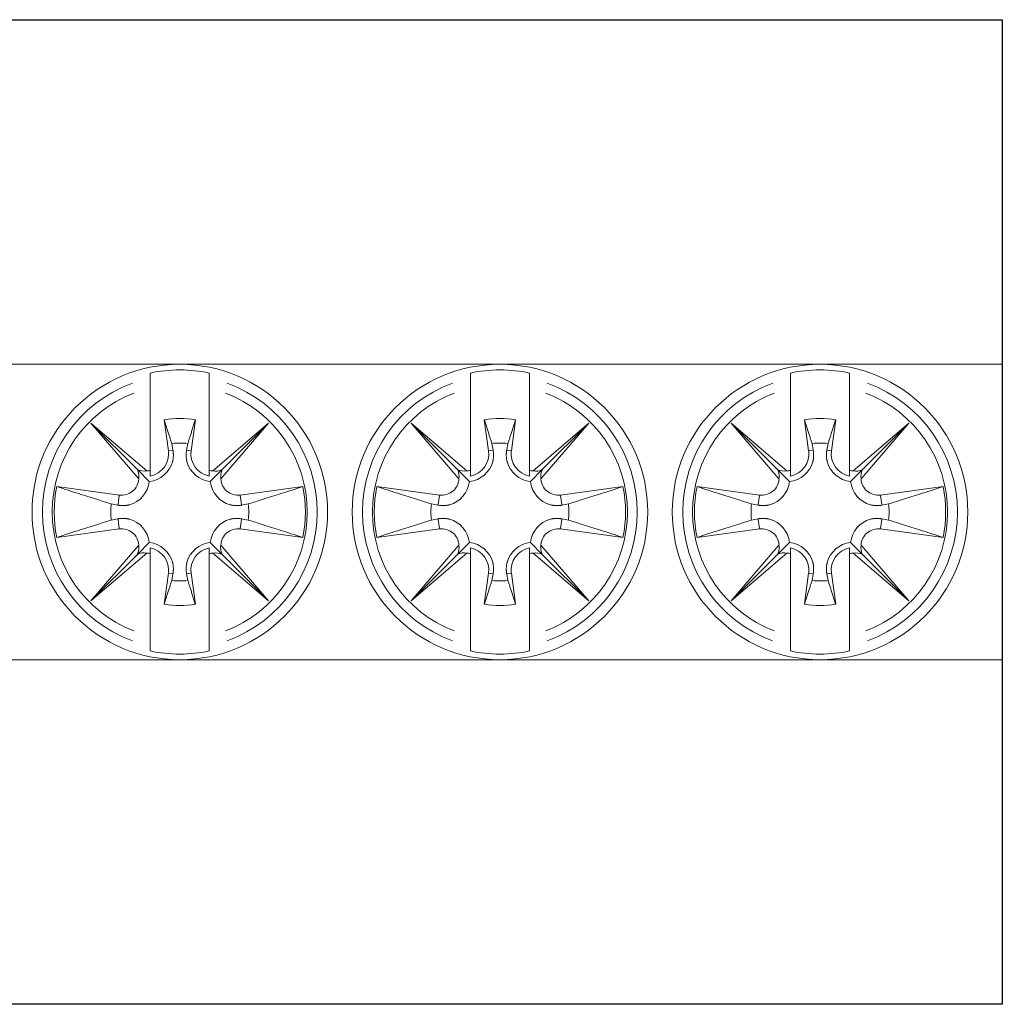
# Model space of a CAD drawing. Extents: x 0 to 100, y 0 to 20.
# Drawn here: x 80 to 100, y 0 to 20 of the extents above; entities that cross this region are included whole.
import ezdxf

# ---------------------------------------------------------------- set-up
doc = ezdxf.new("R2010")
doc.units = 0
doc.layers.add('schrack-details', color=4, linetype='Continuous', lineweight=5)
doc.layers.add('schrack-outline', color=1, linetype='Continuous', lineweight=25)
doc.layers.add('schrack-symbol', color=7, linetype='Continuous')
doc.layers.add('schrack-terminal', color=7, linetype='Continuous')
doc.styles.add('styl', font='arial.ttf')

# ---------------------------------------------------------------- blocks, each defined once
blk = doc.blocks.new('c_ik021038i-_v')
at = {"layer": 'schrack-details'}
for p, q in [((0, 13), (100, 13)), ((82.7, 12.723), (82.7, 12.823)), ((83.9, 12.823), (83.9, 12.723)), ((89.2, 12.723), (89.2, 12.823)), ((90.4, 12.823), (90.4, 12.723)), ((95.7, 12.723), (95.7, 12.823)), ((96.9, 12.823), (96.9, 12.723)), ((82.7, 12.519), (82.7, 12.723)), ((83.9, 12.723), (83.9, 12.519)), ((89.2, 12.519), (89.2, 12.723)), ((90.4, 12.723), (90.4, 12.519)), ((95.7, 12.519), (95.7, 12.723)), ((96.9, 12.723), (96.9, 12.519)), ((82.7, 10.845), (82.7, 12.519)), ((83.9, 12.519), (83.9, 10.845)), ((89.2, 10.845), (89.2, 12.519)), ((90.4, 12.519), (90.4, 10.845)), ((95.7, 10.845), (95.7, 12.519)), ((96.9, 12.519), (96.9, 10.845)), ((82.466, 10.672), (81.497, 11.803)), ((81.497, 11.803), (82.628, 10.834)), ((81.497, 11.803), (82.439, 10.861)), ((82.983, 11.875), (83.068, 11.243)), ((83.532, 11.243), (83.617, 11.875)), ((83.972, 10.834), (85.103, 11.803)), ((85.103, 11.803), (84.134, 10.672)), ((85.103, 11.803), (84.161, 10.861)), ((88.966, 10.672), (87.997, 11.803)), ((87.997, 11.803), (89.128, 10.834)), ((87.997, 11.803), (88.939, 10.861)), ((89.483, 11.875), (89.568, 11.243)), ((90.032, 11.243), (90.117, 11.875)), ((90.472, 10.834), (91.603, 11.803)), ((91.603, 11.803), (90.634, 10.672)), ((91.603, 11.803), (90.661, 10.861)), ((95.466, 10.672), (94.497, 11.803)), ((94.497, 11.803), (95.628, 10.834)), ((94.497, 11.803), (95.439, 10.861)), ((95.983, 11.875), (96.068, 11.243)), ((96.532, 11.243), (96.617, 11.875)), ((96.972, 10.834), (98.103, 11.803)), ((98.103, 11.803), (97.134, 10.672)), ((98.103, 11.803), (97.161, 10.861)), ((83.073, 11.243), (83.157, 11.255)), ((83.137, 11.391), (83.162, 11.255)), ((83.439, 11.255), (83.463, 11.391)), ((83.527, 11.243), (83.443, 11.255)), ((89.573, 11.243), (89.657, 11.255)), ((89.637, 11.391), (89.662, 11.255)), ((89.939, 11.255), (89.963, 11.391)), ((90.027, 11.243), (89.943, 11.255)), ((96.073, 11.243), (96.157, 11.255)), ((96.137, 11.391), (96.162, 11.255)), ((96.439, 11.255), (96.463, 11.391)), ((96.527, 11.243), (96.443, 11.255)), ((82.439, 10.861), (82.681, 10.619)), ((82.7, 10.729), (82.7, 10.845)), ((83.9, 10.845), (83.9, 10.729)), ((84.161, 10.861), (83.919, 10.619)), ((88.939, 10.861), (89.181, 10.619)), ((89.2, 10.729), (89.2, 10.845)), ((90.4, 10.845), (90.4, 10.729)), ((90.661, 10.861), (90.419, 10.619)), ((95.439, 10.861), (95.681, 10.619)), ((95.7, 10.729), (95.7, 10.845)), ((96.9, 10.845), (96.9, 10.729)), ((97.161, 10.861), (96.919, 10.619)), ((80.803, 10.515), (82.073, 10.345)), ((84.528, 10.345), (85.797, 10.515)), ((87.303, 10.515), (88.573, 10.345)), ((91.028, 10.345), (92.297, 10.515)), ((93.803, 10.515), (95.073, 10.345)), ((97.528, 10.345), (98.797, 10.515)), ((82.071, 10.334), (82.046, 10.149)), ((84.529, 10.334), (84.554, 10.149)), ((88.571, 10.334), (88.546, 10.149)), ((91.029, 10.334), (91.054, 10.149)), ((95.071, 10.334), (95.046, 10.149)), ((97.529, 10.334), (97.554, 10.149)), ((82.045, 10.139), (81.909, 10.163)), ((84.691, 10.163), (84.555, 10.138)), ((88.545, 10.139), (88.409, 10.163)), ((91.191, 10.163), (91.055, 10.138)), ((95.045, 10.139), (94.909, 10.163)), ((97.691, 10.163), (97.555, 10.138)), ((81.909, 9.837), (82.045, 9.862)), ((82.071, 9.666), (82.046, 9.851)), ((84.529, 9.666), (84.554, 9.851)), ((84.555, 9.861), (84.691, 9.837)), ((88.409, 9.837), (88.545, 9.862)), ((88.571, 9.666), (88.546, 9.851)), ((91.029, 9.666), (91.054, 9.851)), ((91.055, 9.861), (91.191, 9.837)), ((94.909, 9.837), (95.045, 9.862)), ((95.071, 9.666), (95.046, 9.851)), ((97.529, 9.666), (97.554, 9.851)), ((97.555, 9.861), (97.691, 9.837)), ((82.072, 9.655), (80.803, 9.485)), ((85.797, 9.485), (84.527, 9.655)), ((88.572, 9.655), (87.303, 9.485)), ((92.297, 9.485), (91.027, 9.655)), ((95.072, 9.655), (93.803, 9.485)), ((98.797, 9.485), (97.527, 9.655)), ((81.497, 8.197), (82.466, 9.328)), ((82.439, 9.139), (82.681, 9.381)), ((82.7, 9.155), (82.7, 9.271)), ((83.9, 9.271), (83.9, 9.155)), ((84.161, 9.139), (83.919, 9.381)), ((84.134, 9.328), (85.103, 8.197)), ((87.997, 8.197), (88.966, 9.328)), ((88.939, 9.139), (89.181, 9.381)), ((89.2, 9.155), (89.2, 9.271)), ((90.4, 9.271), (90.4, 9.155)), ((90.661, 9.139), (90.419, 9.381)), ((90.634, 9.328), (91.603, 8.197)), ((94.497, 8.197), (95.466, 9.328)), ((95.439, 9.139), (95.681, 9.381)), ((95.7, 9.155), (95.7, 9.271)), ((96.9, 9.271), (96.9, 9.155)), ((97.161, 9.139), (96.919, 9.381)), ((97.134, 9.328), (98.103, 8.197)), ((82.628, 9.166), (81.497, 8.197)), ((81.497, 8.197), (82.439, 9.139)), ((82.7, 7.481), (82.7, 9.155)), ((83.9, 9.155), (83.9, 7.481)), ((85.103, 8.197), (83.972, 9.166)), ((85.103, 8.197), (84.161, 9.139)), ((89.128, 9.166), (87.997, 8.197)), ((87.997, 8.197), (88.939, 9.139)), ((89.2, 7.481), (89.2, 9.155)), ((90.4, 9.155), (90.4, 7.481)), ((91.603, 8.197), (90.472, 9.166)), ((91.603, 8.197), (90.661, 9.139)), ((95.628, 9.166), (94.497, 8.197)), ((94.497, 8.197), (95.439, 9.139)), ((95.7, 7.481), (95.7, 9.155)), ((96.9, 9.155), (96.9, 7.481)), ((98.103, 8.197), (96.972, 9.166)), ((98.103, 8.197), (97.161, 9.139)), ((83.068, 8.757), (82.983, 8.125)), ((83.073, 8.757), (83.157, 8.745)), ((83.161, 8.745), (83.137, 8.609)), ((83.463, 8.609), (83.438, 8.745)), ((83.527, 8.757), (83.443, 8.745)), ((83.617, 8.125), (83.532, 8.757)), ((89.568, 8.757), (89.483, 8.125)), ((89.573, 8.757), (89.657, 8.745)), ((89.661, 8.745), (89.637, 8.609)), ((89.963, 8.609), (89.938, 8.745)), ((90.027, 8.757), (89.943, 8.745)), ((90.117, 8.125), (90.032, 8.757)), ((96.068, 8.757), (95.983, 8.125)), ((96.073, 8.757), (96.157, 8.745)), ((96.161, 8.745), (96.137, 8.609)), ((96.463, 8.609), (96.438, 8.745)), ((96.527, 8.757), (96.443, 8.745)), ((96.617, 8.125), (96.532, 8.757)), ((82.7, 7.277), (82.7, 7.481)), ((83.9, 7.481), (83.9, 7.277)), ((89.2, 7.277), (89.2, 7.481)), ((90.4, 7.481), (90.4, 7.277)), ((95.7, 7.277), (95.7, 7.481)), ((96.9, 7.481), (96.9, 7.277)), ((82.7, 7.177), (82.7, 7.277)), ((83.9, 7.277), (83.9, 7.177)), ((89.2, 7.177), (89.2, 7.277)), ((90.4, 7.277), (90.4, 7.177)), ((95.7, 7.177), (95.7, 7.277)), ((96.9, 7.277), (96.9, 7.177)), ((0, 7), (100, 7))]:
    blk.add_line(p, q, dxfattribs=at)
at = {"layer": 'schrack-details', "flags": 128}
for points in [[(82.983, 11.875), (82.991, 11.852), (82.998, 11.83), (83.005, 11.807), (83.012, 11.785), (83.019, 11.763), (83.026, 11.741), (83.033, 11.72), (83.039, 11.699), (83.046, 11.678), (83.053, 11.657), (83.059, 11.637), (83.065, 11.617), (83.072, 11.597), (83.078, 11.577), (83.084, 11.557), (83.09, 11.538), (83.096, 11.519), (83.102, 11.5), (83.108, 11.481), (83.114, 11.463), (83.12, 11.445), (83.126, 11.427), (83.131, 11.409), (83.137, 11.391)], [(83.463, 11.391), (83.469, 11.409), (83.475, 11.427), (83.48, 11.445), (83.486, 11.463), (83.492, 11.481), (83.498, 11.5), (83.504, 11.519), (83.51, 11.538), (83.516, 11.557), (83.522, 11.577), (83.528, 11.597), (83.535, 11.617), (83.541, 11.637), (83.548, 11.657), (83.554, 11.678), (83.561, 11.699), (83.568, 11.72), (83.574, 11.741), (83.581, 11.763), (83.588, 11.785), (83.595, 11.807), (83.602, 11.83), (83.61, 11.852), (83.617, 11.875)], [(89.483, 11.875), (89.491, 11.852), (89.498, 11.83), (89.505, 11.807), (89.512, 11.785), (89.519, 11.763), (89.526, 11.741), (89.533, 11.72), (89.539, 11.699), (89.546, 11.678), (89.553, 11.657), (89.559, 11.637), (89.565, 11.617), (89.572, 11.597), (89.578, 11.577), (89.584, 11.557), (89.59, 11.538), (89.596, 11.519), (89.602, 11.5), (89.608, 11.481), (89.614, 11.463), (89.62, 11.445), (89.626, 11.427), (89.631, 11.409), (89.637, 11.391)], [(89.963, 11.391), (89.969, 11.409), (89.975, 11.427), (89.98, 11.445), (89.986, 11.463), (89.992, 11.481), (89.998, 11.5), (90.004, 11.519), (90.01, 11.538), (90.016, 11.557), (90.022, 11.577), (90.028, 11.597), (90.035, 11.617), (90.041, 11.637), (90.048, 11.657), (90.054, 11.678), (90.061, 11.699), (90.068, 11.72), (90.074, 11.741), (90.081, 11.763), (90.088, 11.785), (90.095, 11.807), (90.102, 11.83), (90.11, 11.852), (90.117, 11.875)], [(95.983, 11.875), (95.991, 11.852), (95.998, 11.83), (96.005, 11.807), (96.012, 11.785), (96.019, 11.763), (96.026, 11.741), (96.033, 11.72), (96.039, 11.699), (96.046, 11.678), (96.053, 11.657), (96.059, 11.637), (96.065, 11.617), (96.072, 11.597), (96.078, 11.577), (96.084, 11.557), (96.09, 11.538), (96.096, 11.519), (96.102, 11.5), (96.108, 11.481), (96.114, 11.463), (96.12, 11.445), (96.126, 11.427), (96.131, 11.409), (96.137, 11.391)], [(96.463, 11.391), (96.469, 11.409), (96.475, 11.427), (96.48, 11.445), (96.486, 11.463), (96.492, 11.481), (96.498, 11.5), (96.504, 11.519), (96.51, 11.538), (96.516, 11.557), (96.522, 11.577), (96.528, 11.597), (96.535, 11.617), (96.541, 11.637), (96.548, 11.657), (96.554, 11.678), (96.561, 11.699), (96.568, 11.72), (96.574, 11.741), (96.581, 11.763), (96.588, 11.785), (96.595, 11.807), (96.602, 11.83), (96.61, 11.852), (96.617, 11.875)], [(83.162, 11.255), (83.163, 11.246), (83.165, 11.237), (83.166, 11.228), (83.167, 11.218), (83.168, 11.209), (83.169, 11.2), (83.169, 11.191), (83.17, 11.181), (83.17, 11.172), (83.17, 11.162), (83.17, 11.152), (83.17, 11.143), (83.17, 11.133), (83.169, 11.123), (83.169, 11.113), (83.168, 11.103), (83.167, 11.093), (83.166, 11.083), (83.164, 11.073), (83.163, 11.064), (83.161, 11.054), (83.159, 11.044), (83.157, 11.034), (83.155, 11.024)], [(83.445, 11.024), (83.443, 11.034), (83.441, 11.044), (83.439, 11.054), (83.437, 11.064), (83.436, 11.073), (83.434, 11.083), (83.433, 11.093), (83.432, 11.103), (83.431, 11.113), (83.431, 11.123), (83.43, 11.133), (83.43, 11.143), (83.43, 11.152), (83.43, 11.162), (83.43, 11.172), (83.43, 11.181), (83.431, 11.191), (83.431, 11.2), (83.432, 11.209), (83.433, 11.218), (83.434, 11.228), (83.436, 11.237), (83.437, 11.246), (83.439, 11.255)], [(89.662, 11.255), (89.663, 11.246), (89.665, 11.237), (89.666, 11.228), (89.667, 11.218), (89.668, 11.209), (89.669, 11.2), (89.669, 11.191), (89.67, 11.181), (89.67, 11.172), (89.67, 11.162), (89.67, 11.152), (89.67, 11.143), (89.67, 11.133), (89.669, 11.123), (89.669, 11.113), (89.668, 11.103), (89.667, 11.093), (89.666, 11.083), (89.664, 11.073), (89.663, 11.064), (89.661, 11.054), (89.659, 11.044), (89.657, 11.034), (89.655, 11.024)], [(89.945, 11.024), (89.943, 11.034), (89.941, 11.044), (89.939, 11.054), (89.937, 11.064), (89.936, 11.073), (89.934, 11.083), (89.933, 11.093), (89.932, 11.103), (89.931, 11.113), (89.931, 11.123), (89.93, 11.133), (89.93, 11.143), (89.93, 11.152), (89.93, 11.162), (89.93, 11.172), (89.93, 11.181), (89.931, 11.191), (89.931, 11.2), (89.932, 11.209), (89.933, 11.218), (89.934, 11.228), (89.936, 11.237), (89.937, 11.246), (89.939, 11.255)], [(96.162, 11.255), (96.163, 11.246), (96.165, 11.237), (96.166, 11.228), (96.167, 11.218), (96.168, 11.209), (96.169, 11.2), (96.169, 11.191), (96.17, 11.181), (96.17, 11.172), (96.17, 11.162), (96.17, 11.152), (96.17, 11.143), (96.17, 11.133), (96.169, 11.123), (96.169, 11.113), (96.168, 11.103), (96.167, 11.093), (96.166, 11.083), (96.164, 11.073), (96.163, 11.064), (96.161, 11.054), (96.159, 11.044), (96.157, 11.034), (96.155, 11.024)], [(96.445, 11.024), (96.443, 11.034), (96.441, 11.044), (96.439, 11.054), (96.437, 11.064), (96.436, 11.073), (96.434, 11.083), (96.433, 11.093), (96.432, 11.103), (96.431, 11.113), (96.431, 11.123), (96.43, 11.133), (96.43, 11.143), (96.43, 11.152), (96.43, 11.162), (96.43, 11.172), (96.43, 11.181), (96.431, 11.191), (96.431, 11.2), (96.432, 11.209), (96.433, 11.218), (96.434, 11.228), (96.436, 11.237), (96.437, 11.246), (96.439, 11.255)], [(81.909, 10.163), (81.874, 10.174), (81.839, 10.186), (81.802, 10.197), (81.765, 10.209), (81.727, 10.221), (81.688, 10.233), (81.649, 10.246), (81.608, 10.259), (81.567, 10.272), (81.524, 10.285), (81.48, 10.299), (81.436, 10.313), (81.39, 10.328), (81.343, 10.343), (81.295, 10.358), (81.246, 10.374), (81.196, 10.39), (81.144, 10.406), (81.091, 10.423), (81.036, 10.441), (80.98, 10.458), (80.923, 10.477), (80.863, 10.496), (80.803, 10.515)], [(85.797, 10.515), (85.737, 10.496), (85.677, 10.477), (85.62, 10.458), (85.564, 10.44), (85.509, 10.423), (85.456, 10.406), (85.404, 10.39), (85.354, 10.374), (85.305, 10.358), (85.257, 10.343), (85.21, 10.328), (85.164, 10.313), (85.12, 10.299), (85.076, 10.285), (85.034, 10.272), (84.992, 10.259), (84.951, 10.246), (84.912, 10.233), (84.873, 10.221), (84.835, 10.209), (84.798, 10.197), (84.761, 10.185), (84.726, 10.174), (84.691, 10.163)], [(88.409, 10.163), (88.374, 10.174), (88.339, 10.186), (88.302, 10.197), (88.265, 10.209), (88.227, 10.221), (88.188, 10.233), (88.149, 10.246), (88.108, 10.259), (88.067, 10.272), (88.024, 10.285), (87.98, 10.299), (87.936, 10.313), (87.89, 10.328), (87.843, 10.343), (87.795, 10.358), (87.746, 10.374), (87.696, 10.39), (87.644, 10.406), (87.591, 10.423), (87.536, 10.441), (87.48, 10.458), (87.423, 10.477), (87.363, 10.496), (87.303, 10.515)], [(92.297, 10.515), (92.237, 10.496), (92.177, 10.477), (92.12, 10.458), (92.064, 10.44), (92.009, 10.423), (91.956, 10.406), (91.904, 10.39), (91.854, 10.374), (91.805, 10.358), (91.757, 10.343), (91.71, 10.328), (91.664, 10.313), (91.62, 10.299), (91.576, 10.285), (91.534, 10.272), (91.492, 10.259), (91.451, 10.246), (91.412, 10.233), (91.373, 10.221), (91.335, 10.209), (91.298, 10.197), (91.261, 10.185), (91.226, 10.174), (91.191, 10.163)], [(94.909, 10.163), (94.874, 10.174), (94.839, 10.186), (94.802, 10.197), (94.765, 10.209), (94.727, 10.221), (94.688, 10.233), (94.649, 10.246), (94.608, 10.259), (94.567, 10.272), (94.524, 10.285), (94.48, 10.299), (94.436, 10.313), (94.39, 10.328), (94.343, 10.343), (94.295, 10.358), (94.246, 10.374), (94.196, 10.39), (94.144, 10.406), (94.091, 10.423), (94.036, 10.441), (93.98, 10.458), (93.923, 10.477), (93.863, 10.496), (93.803, 10.515)], [(98.797, 10.515), (98.737, 10.496), (98.677, 10.477), (98.62, 10.458), (98.564, 10.44), (98.509, 10.423), (98.456, 10.406), (98.404, 10.39), (98.354, 10.374), (98.305, 10.358), (98.257, 10.343), (98.21, 10.328), (98.164, 10.313), (98.12, 10.299), (98.076, 10.285), (98.034, 10.272), (97.992, 10.259), (97.951, 10.246), (97.912, 10.233), (97.873, 10.221), (97.835, 10.209), (97.798, 10.197), (97.761, 10.185), (97.726, 10.174), (97.691, 10.163)], [(82.276, 10.145), (82.266, 10.143), (82.256, 10.141), (82.246, 10.139), (82.236, 10.137), (82.227, 10.136), (82.217, 10.134), (82.207, 10.133), (82.197, 10.132), (82.187, 10.131), (82.177, 10.131), (82.167, 10.13), (82.157, 10.13), (82.148, 10.13), (82.138, 10.13), (82.128, 10.13), (82.119, 10.13), (82.109, 10.131), (82.1, 10.131), (82.091, 10.132), (82.082, 10.133), (82.072, 10.134), (82.063, 10.136), (82.054, 10.137), (82.045, 10.139)], [(84.555, 10.138), (84.546, 10.137), (84.537, 10.135), (84.528, 10.134), (84.518, 10.133), (84.509, 10.132), (84.5, 10.131), (84.491, 10.131), (84.481, 10.13), (84.472, 10.13), (84.462, 10.13), (84.452, 10.13), (84.443, 10.13), (84.433, 10.13), (84.423, 10.131), (84.413, 10.131), (84.403, 10.132), (84.393, 10.133), (84.383, 10.134), (84.373, 10.136), (84.364, 10.137), (84.354, 10.139), (84.344, 10.141), (84.334, 10.143), (84.324, 10.145)], [(88.776, 10.145), (88.766, 10.143), (88.756, 10.141), (88.746, 10.139), (88.736, 10.137), (88.727, 10.136), (88.717, 10.134), (88.707, 10.133), (88.697, 10.132), (88.687, 10.131), (88.677, 10.131), (88.667, 10.13), (88.657, 10.13), (88.648, 10.13), (88.638, 10.13), (88.628, 10.13), (88.619, 10.13), (88.609, 10.131), (88.6, 10.131), (88.591, 10.132), (88.582, 10.133), (88.572, 10.134), (88.563, 10.136), (88.554, 10.137), (88.545, 10.139)], [(91.055, 10.138), (91.046, 10.137), (91.037, 10.135), (91.028, 10.134), (91.018, 10.133), (91.009, 10.132), (91, 10.131), (90.991, 10.131), (90.981, 10.13), (90.972, 10.13), (90.962, 10.13), (90.952, 10.13), (90.943, 10.13), (90.933, 10.13), (90.923, 10.131), (90.913, 10.131), (90.903, 10.132), (90.893, 10.133), (90.883, 10.134), (90.873, 10.136), (90.864, 10.137), (90.854, 10.139), (90.844, 10.141), (90.834, 10.143), (90.824, 10.145)], [(95.276, 10.145), (95.266, 10.143), (95.256, 10.141), (95.246, 10.139), (95.236, 10.137), (95.227, 10.136), (95.217, 10.134), (95.207, 10.133), (95.197, 10.132), (95.187, 10.131), (95.177, 10.131), (95.167, 10.13), (95.157, 10.13), (95.148, 10.13), (95.138, 10.13), (95.128, 10.13), (95.119, 10.13), (95.109, 10.131), (95.1, 10.131), (95.091, 10.132), (95.082, 10.133), (95.072, 10.134), (95.063, 10.136), (95.054, 10.137), (95.045, 10.139)], [(97.555, 10.138), (97.546, 10.137), (97.537, 10.135), (97.528, 10.134), (97.518, 10.133), (97.509, 10.132), (97.5, 10.131), (97.491, 10.131), (97.481, 10.13), (97.472, 10.13), (97.462, 10.13), (97.452, 10.13), (97.443, 10.13), (97.433, 10.13), (97.423, 10.131), (97.413, 10.131), (97.403, 10.132), (97.393, 10.133), (97.383, 10.134), (97.373, 10.136), (97.364, 10.137), (97.354, 10.139), (97.344, 10.141), (97.334, 10.143), (97.324, 10.145)], [(80.803, 9.485), (80.863, 9.504), (80.923, 9.523), (80.98, 9.542), (81.036, 9.56), (81.091, 9.577), (81.144, 9.594), (81.196, 9.61), (81.246, 9.626), (81.295, 9.642), (81.343, 9.657), (81.39, 9.672), (81.436, 9.687), (81.48, 9.701), (81.524, 9.715), (81.566, 9.728), (81.608, 9.741), (81.649, 9.754), (81.688, 9.767), (81.727, 9.779), (81.765, 9.791), (81.802, 9.803), (81.839, 9.815), (81.874, 9.826), (81.909, 9.837)], [(82.045, 9.862), (82.054, 9.863), (82.063, 9.865), (82.072, 9.866), (82.082, 9.867), (82.091, 9.868), (82.1, 9.869), (82.109, 9.869), (82.119, 9.87), (82.128, 9.87), (82.138, 9.87), (82.148, 9.87), (82.157, 9.87), (82.167, 9.87), (82.177, 9.869), (82.187, 9.869), (82.197, 9.868), (82.207, 9.867), (82.217, 9.866), (82.227, 9.864), (82.236, 9.863), (82.246, 9.861), (82.256, 9.859), (82.266, 9.857), (82.276, 9.855)], [(84.324, 9.855), (84.334, 9.857), (84.344, 9.859), (84.354, 9.861), (84.364, 9.863), (84.373, 9.864), (84.383, 9.866), (84.393, 9.867), (84.403, 9.868), (84.413, 9.869), (84.423, 9.869), (84.433, 9.87), (84.443, 9.87), (84.452, 9.87), (84.462, 9.87), (84.472, 9.87), (84.481, 9.87), (84.491, 9.869), (84.5, 9.869), (84.509, 9.868), (84.518, 9.867), (84.528, 9.866), (84.537, 9.864), (84.546, 9.863), (84.555, 9.861)], [(84.691, 9.837), (84.726, 9.826), (84.761, 9.814), (84.798, 9.803), (84.835, 9.791), (84.873, 9.779), (84.912, 9.767), (84.951, 9.754), (84.992, 9.741), (85.033, 9.728), (85.076, 9.715), (85.12, 9.701), (85.164, 9.687), (85.21, 9.672), (85.257, 9.657), (85.305, 9.642), (85.354, 9.626), (85.404, 9.61), (85.456, 9.594), (85.509, 9.577), (85.564, 9.559), (85.62, 9.542), (85.677, 9.523), (85.737, 9.504), (85.797, 9.485)], [(87.303, 9.485), (87.363, 9.504), (87.423, 9.523), (87.48, 9.542), (87.536, 9.56), (87.591, 9.577), (87.644, 9.594), (87.696, 9.61), (87.746, 9.626), (87.795, 9.642), (87.843, 9.657), (87.89, 9.672), (87.936, 9.687), (87.98, 9.701), (88.024, 9.715), (88.066, 9.728), (88.108, 9.741), (88.149, 9.754), (88.188, 9.767), (88.227, 9.779), (88.265, 9.791), (88.302, 9.803), (88.339, 9.815), (88.374, 9.826), (88.409, 9.837)], [(88.545, 9.862), (88.554, 9.863), (88.563, 9.865), (88.572, 9.866), (88.582, 9.867), (88.591, 9.868), (88.6, 9.869), (88.609, 9.869), (88.619, 9.87), (88.628, 9.87), (88.638, 9.87), (88.648, 9.87), (88.657, 9.87), (88.667, 9.87), (88.677, 9.869), (88.687, 9.869), (88.697, 9.868), (88.707, 9.867), (88.717, 9.866), (88.727, 9.864), (88.736, 9.863), (88.746, 9.861), (88.756, 9.859), (88.766, 9.857), (88.776, 9.855)], [(90.824, 9.855), (90.834, 9.857), (90.844, 9.859), (90.854, 9.861), (90.864, 9.863), (90.873, 9.864), (90.883, 9.866), (90.893, 9.867), (90.903, 9.868), (90.913, 9.869), (90.923, 9.869), (90.933, 9.87), (90.943, 9.87), (90.952, 9.87), (90.962, 9.87), (90.972, 9.87), (90.981, 9.87), (90.991, 9.869), (91, 9.869), (91.009, 9.868), (91.018, 9.867), (91.028, 9.866), (91.037, 9.864), (91.046, 9.863), (91.055, 9.861)], [(91.191, 9.837), (91.226, 9.826), (91.261, 9.814), (91.298, 9.803), (91.335, 9.791), (91.373, 9.779), (91.412, 9.767), (91.451, 9.754), (91.492, 9.741), (91.533, 9.728), (91.576, 9.715), (91.62, 9.701), (91.664, 9.687), (91.71, 9.672), (91.757, 9.657), (91.805, 9.642), (91.854, 9.626), (91.904, 9.61), (91.956, 9.594), (92.009, 9.577), (92.064, 9.559), (92.12, 9.542), (92.177, 9.523), (92.237, 9.504), (92.297, 9.485)], [(93.803, 9.485), (93.863, 9.504), (93.923, 9.523), (93.98, 9.542), (94.036, 9.56), (94.091, 9.577), (94.144, 9.594), (94.196, 9.61), (94.246, 9.626), (94.295, 9.642), (94.343, 9.657), (94.39, 9.672), (94.436, 9.687), (94.48, 9.701), (94.524, 9.715), (94.566, 9.728), (94.608, 9.741), (94.649, 9.754), (94.688, 9.767), (94.727, 9.779), (94.765, 9.791), (94.802, 9.803), (94.839, 9.815), (94.874, 9.826), (94.909, 9.837)], [(95.045, 9.862), (95.054, 9.863), (95.063, 9.865), (95.072, 9.866), (95.082, 9.867), (95.091, 9.868), (95.1, 9.869), (95.109, 9.869), (95.119, 9.87), (95.128, 9.87), (95.138, 9.87), (95.148, 9.87), (95.157, 9.87), (95.167, 9.87), (95.177, 9.869), (95.187, 9.869), (95.197, 9.868), (95.207, 9.867), (95.217, 9.866), (95.227, 9.864), (95.236, 9.863), (95.246, 9.861), (95.256, 9.859), (95.266, 9.857), (95.276, 9.855)], [(97.324, 9.855), (97.334, 9.857), (97.344, 9.859), (97.354, 9.861), (97.364, 9.863), (97.373, 9.864), (97.383, 9.866), (97.393, 9.867), (97.403, 9.868), (97.413, 9.869), (97.423, 9.869), (97.433, 9.87), (97.443, 9.87), (97.452, 9.87), (97.462, 9.87), (97.472, 9.87), (97.481, 9.87), (97.491, 9.869), (97.5, 9.869), (97.509, 9.868), (97.518, 9.867), (97.528, 9.866), (97.537, 9.864), (97.546, 9.863), (97.555, 9.861)], [(97.691, 9.837), (97.726, 9.826), (97.761, 9.814), (97.798, 9.803), (97.835, 9.791), (97.873, 9.779), (97.912, 9.767), (97.951, 9.754), (97.992, 9.741), (98.033, 9.728), (98.076, 9.715), (98.12, 9.701), (98.164, 9.687), (98.21, 9.672), (98.257, 9.657), (98.305, 9.642), (98.354, 9.626), (98.404, 9.61), (98.456, 9.594), (98.509, 9.577), (98.564, 9.559), (98.62, 9.542), (98.677, 9.523), (98.737, 9.504), (98.797, 9.485)], [(83.155, 8.976), (83.157, 8.966), (83.159, 8.956), (83.161, 8.946), (83.163, 8.936), (83.164, 8.927), (83.166, 8.917), (83.167, 8.907), (83.168, 8.897), (83.169, 8.887), (83.169, 8.877), (83.17, 8.867), (83.17, 8.857), (83.17, 8.848), (83.17, 8.838), (83.17, 8.828), (83.17, 8.819), (83.169, 8.809), (83.169, 8.8), (83.168, 8.791), (83.167, 8.782), (83.166, 8.772), (83.164, 8.763), (83.163, 8.754), (83.161, 8.745)], [(83.438, 8.745), (83.437, 8.754), (83.435, 8.763), (83.434, 8.772), (83.433, 8.782), (83.432, 8.791), (83.431, 8.8), (83.431, 8.809), (83.43, 8.819), (83.43, 8.828), (83.43, 8.838), (83.43, 8.848), (83.43, 8.857), (83.43, 8.867), (83.431, 8.877), (83.431, 8.887), (83.432, 8.897), (83.433, 8.907), (83.434, 8.917), (83.436, 8.927), (83.437, 8.936), (83.439, 8.946), (83.441, 8.956), (83.443, 8.966), (83.445, 8.976)], [(89.655, 8.976), (89.657, 8.966), (89.659, 8.956), (89.661, 8.946), (89.663, 8.936), (89.664, 8.927), (89.666, 8.917), (89.667, 8.907), (89.668, 8.897), (89.669, 8.887), (89.669, 8.877), (89.67, 8.867), (89.67, 8.857), (89.67, 8.848), (89.67, 8.838), (89.67, 8.828), (89.67, 8.819), (89.669, 8.809), (89.669, 8.8), (89.668, 8.791), (89.667, 8.782), (89.666, 8.772), (89.664, 8.763), (89.663, 8.754), (89.661, 8.745)], [(89.938, 8.745), (89.937, 8.754), (89.935, 8.763), (89.934, 8.772), (89.933, 8.782), (89.932, 8.791), (89.931, 8.8), (89.931, 8.809), (89.93, 8.819), (89.93, 8.828), (89.93, 8.838), (89.93, 8.848), (89.93, 8.857), (89.93, 8.867), (89.931, 8.877), (89.931, 8.887), (89.932, 8.897), (89.933, 8.907), (89.934, 8.917), (89.936, 8.927), (89.937, 8.936), (89.939, 8.946), (89.941, 8.956), (89.943, 8.966), (89.945, 8.976)], [(96.155, 8.976), (96.157, 8.966), (96.159, 8.956), (96.161, 8.946), (96.163, 8.936), (96.164, 8.927), (96.166, 8.917), (96.167, 8.907), (96.168, 8.897), (96.169, 8.887), (96.169, 8.877), (96.17, 8.867), (96.17, 8.857), (96.17, 8.848), (96.17, 8.838), (96.17, 8.828), (96.17, 8.819), (96.169, 8.809), (96.169, 8.8), (96.168, 8.791), (96.167, 8.782), (96.166, 8.772), (96.164, 8.763), (96.163, 8.754), (96.161, 8.745)], [(96.438, 8.745), (96.437, 8.754), (96.435, 8.763), (96.434, 8.772), (96.433, 8.782), (96.432, 8.791), (96.431, 8.8), (96.431, 8.809), (96.43, 8.819), (96.43, 8.828), (96.43, 8.838), (96.43, 8.848), (96.43, 8.857), (96.43, 8.867), (96.431, 8.877), (96.431, 8.887), (96.432, 8.897), (96.433, 8.907), (96.434, 8.917), (96.436, 8.927), (96.437, 8.936), (96.439, 8.946), (96.441, 8.956), (96.443, 8.966), (96.445, 8.976)], [(83.137, 8.609), (83.131, 8.591), (83.125, 8.573), (83.12, 8.555), (83.114, 8.537), (83.108, 8.519), (83.102, 8.5), (83.096, 8.481), (83.09, 8.462), (83.084, 8.443), (83.078, 8.423), (83.072, 8.403), (83.065, 8.383), (83.059, 8.363), (83.052, 8.343), (83.046, 8.322), (83.039, 8.301), (83.032, 8.28), (83.026, 8.259), (83.019, 8.237), (83.012, 8.215), (83.005, 8.193), (82.998, 8.17), (82.99, 8.148), (82.983, 8.125)], [(83.617, 8.125), (83.609, 8.148), (83.602, 8.17), (83.595, 8.193), (83.588, 8.215), (83.581, 8.237), (83.574, 8.259), (83.567, 8.28), (83.561, 8.301), (83.554, 8.322), (83.547, 8.343), (83.541, 8.363), (83.535, 8.383), (83.528, 8.403), (83.522, 8.423), (83.516, 8.443), (83.51, 8.462), (83.504, 8.481), (83.498, 8.5), (83.492, 8.519), (83.486, 8.537), (83.48, 8.555), (83.474, 8.573), (83.469, 8.591), (83.463, 8.609)], [(89.637, 8.609), (89.631, 8.591), (89.625, 8.573), (89.62, 8.555), (89.614, 8.537), (89.608, 8.519), (89.602, 8.5), (89.596, 8.481), (89.59, 8.462), (89.584, 8.443), (89.578, 8.423), (89.572, 8.403), (89.565, 8.383), (89.559, 8.363), (89.552, 8.343), (89.546, 8.322), (89.539, 8.301), (89.532, 8.28), (89.526, 8.259), (89.519, 8.237), (89.512, 8.215), (89.505, 8.193), (89.498, 8.17), (89.49, 8.148), (89.483, 8.125)], [(90.117, 8.125), (90.109, 8.148), (90.102, 8.17), (90.095, 8.193), (90.088, 8.215), (90.081, 8.237), (90.074, 8.259), (90.067, 8.28), (90.061, 8.301), (90.054, 8.322), (90.047, 8.343), (90.041, 8.363), (90.035, 8.383), (90.028, 8.403), (90.022, 8.423), (90.016, 8.443), (90.01, 8.462), (90.004, 8.481), (89.998, 8.5), (89.992, 8.519), (89.986, 8.537), (89.98, 8.555), (89.974, 8.573), (89.969, 8.591), (89.963, 8.609)], [(96.137, 8.609), (96.131, 8.591), (96.125, 8.573), (96.12, 8.555), (96.114, 8.537), (96.108, 8.519), (96.102, 8.5), (96.096, 8.481), (96.09, 8.462), (96.084, 8.443), (96.078, 8.423), (96.072, 8.403), (96.065, 8.383), (96.059, 8.363), (96.052, 8.343), (96.046, 8.322), (96.039, 8.301), (96.032, 8.28), (96.026, 8.259), (96.019, 8.237), (96.012, 8.215), (96.005, 8.193), (95.998, 8.17), (95.99, 8.148), (95.983, 8.125)], [(96.617, 8.125), (96.609, 8.148), (96.602, 8.17), (96.595, 8.193), (96.588, 8.215), (96.581, 8.237), (96.574, 8.259), (96.567, 8.28), (96.561, 8.301), (96.554, 8.322), (96.547, 8.343), (96.541, 8.363), (96.535, 8.383), (96.528, 8.403), (96.522, 8.423), (96.516, 8.443), (96.51, 8.462), (96.504, 8.481), (96.498, 8.5), (96.492, 8.519), (96.486, 8.537), (96.48, 8.555), (96.474, 8.573), (96.469, 8.591), (96.463, 8.609)]]:
    blk.add_lwpolyline(points, dxfattribs=at)
at = {"layer": 'schrack-details'}
for centre in [(83.3, 10), (89.8, 10), (96.3, 10)]:
    blk.add_circle(centre, 3, dxfattribs=at)
for centre, radius, start, end in [((83.3, 10), 2.886, 78.0001, 101.9965), ((89.8, 10), 2.886, 78.0001, 101.9965), ((96.3, 10), 2.886, 78.0001, 101.9965), ((83.3, 10), 2.789, 110.1812, 249.8154), ((83.3, 10), 2.789, 290.1812, 69.8154), ((89.8, 10), 2.789, 110.1812, 249.8154), ((89.8, 10), 2.789, 290.1812, 69.8154), ((96.3, 10), 2.789, 110.1812, 249.8154), ((96.3, 10), 2.789, 290.1812, 69.8154), ((83.3, 10), 2.589, 111.0571, 248.9394), ((83.3, 10), 2.589, 291.0571, 68.9394), ((89.8, 10), 2.589, 111.0571, 248.9394), ((89.8, 10), 2.589, 291.0571, 68.9394), ((96.3, 10), 2.589, 111.0571, 248.9394), ((96.3, 10), 2.589, 291.0571, 68.9394), ((83.3, 10), 1.902, 80.4082, 99.5884), ((89.8, 10), 1.902, 80.4082, 99.5884), ((96.3, 10), 1.902, 80.4082, 99.5884), ((83.3, 10), 1.401, 83.3068, 96.6898), ((89.8, 10), 1.401, 83.3068, 96.6898), ((96.3, 10), 1.401, 83.3068, 96.6898), ((82.611, 11.181), 0.462, 281.1756, 7.6331), ((83.989, 11.181), 0.462, 172.3635, 258.821), ((89.111, 11.181), 0.462, 281.1756, 7.6331), ((90.489, 11.181), 0.462, 172.3635, 258.821), ((95.611, 11.181), 0.462, 281.1756, 7.6331), ((96.989, 11.181), 0.462, 172.3635, 258.821), ((82.611, 11.181), 0.567, 277.1257, 343.8942), ((83.989, 11.181), 0.567, 196.1023, 262.8709), ((89.111, 11.181), 0.567, 277.1257, 343.8942), ((90.489, 11.181), 0.567, 196.1023, 262.8709), ((95.611, 11.181), 0.567, 277.1257, 343.8942), ((96.989, 11.181), 0.567, 196.1023, 262.8709), ((82.611, 11.181), 0.348, 272.7995, 284.9046), ((83.989, 11.181), 0.348, 255.092, 267.1971), ((89.111, 11.181), 0.348, 272.7995, 284.9046), ((90.489, 11.181), 0.348, 255.092, 267.1971), ((95.611, 11.181), 0.348, 272.7995, 284.9046), ((96.989, 11.181), 0.348, 255.092, 267.1971), ((82.119, 10.689), 0.348, 262.3635, 357.1971), ((82.119, 10.689), 0.567, 286.1023, 352.8709), ((84.481, 10.689), 0.567, 187.1257, 253.8942), ((84.481, 10.689), 0.348, 182.7995, 277.6331), ((88.619, 10.689), 0.348, 262.3635, 357.1971), ((88.619, 10.689), 0.567, 286.1023, 352.8709), ((90.981, 10.689), 0.567, 187.1257, 253.8942), ((90.981, 10.689), 0.348, 182.7995, 277.6331), ((95.119, 10.689), 0.348, 262.3635, 357.1971), ((95.119, 10.689), 0.567, 286.1023, 352.8709), ((97.481, 10.689), 0.567, 187.1257, 253.8942), ((97.481, 10.689), 0.348, 182.7995, 277.6331), ((83.3, 10), 2.55, 168.3466, 191.6499), ((83.3, 10), 2.55, 348.3466, 11.6499), ((89.8, 10), 2.55, 168.3466, 191.6499), ((89.8, 10), 2.55, 348.3466, 11.6499), ((96.3, 10), 2.55, 168.3466, 191.6499), ((96.3, 10), 2.55, 348.3466, 11.6499), ((83.3, 10), 1.401, 173.3068, 186.6898), ((83.3, 10), 1.401, 353.3068, 6.6898), ((89.8, 10), 1.401, 173.3068, 186.6898), ((89.8, 10), 1.401, 353.3068, 6.6898), ((96.3, 10), 1.401, 173.3068, 186.6898), ((96.3, 10), 1.401, 353.3068, 6.6898), ((82.119, 9.311), 0.567, 7.1257, 73.8942), ((84.481, 9.311), 0.567, 106.1023, 172.8709), ((88.619, 9.311), 0.567, 7.1257, 73.8942), ((90.981, 9.311), 0.567, 106.1023, 172.8709), ((95.119, 9.311), 0.567, 7.1257, 73.8942), ((97.481, 9.311), 0.567, 106.1023, 172.8709), ((82.119, 9.311), 0.348, 2.7995, 97.6331), ((84.481, 9.311), 0.348, 82.3635, 177.1971), ((88.619, 9.311), 0.348, 2.7995, 97.6331), ((90.981, 9.311), 0.348, 82.3635, 177.1971), ((95.119, 9.311), 0.348, 2.7995, 97.6331), ((97.481, 9.311), 0.348, 82.3635, 177.1971), ((82.611, 8.819), 0.567, 16.1023, 82.8709), ((82.611, 8.819), 0.462, 352.3635, 78.821), ((83.989, 8.819), 0.567, 97.1257, 163.8942), ((83.989, 8.819), 0.462, 101.1756, 187.6331), ((89.111, 8.819), 0.567, 16.1023, 82.8709), ((89.111, 8.819), 0.462, 352.3635, 78.821), ((90.489, 8.819), 0.567, 97.1257, 163.8942), ((90.489, 8.819), 0.462, 101.1756, 187.6331), ((95.611, 8.819), 0.567, 16.1023, 82.8709), ((95.611, 8.819), 0.462, 352.3635, 78.821), ((96.989, 8.819), 0.567, 97.1257, 163.8942), ((96.989, 8.819), 0.462, 101.1756, 187.6331), ((82.611, 8.819), 0.348, 75.092, 87.1971), ((83.989, 8.819), 0.348, 92.7995, 104.9046), ((89.111, 8.819), 0.348, 75.092, 87.1971), ((90.489, 8.819), 0.348, 92.7995, 104.9046), ((95.611, 8.819), 0.348, 75.092, 87.1971), ((96.989, 8.819), 0.348, 92.7995, 104.9046), ((83.3, 10), 1.401, 263.3068, 276.6898), ((89.8, 10), 1.401, 263.3068, 276.6898), ((96.3, 10), 1.401, 263.3068, 276.6898), ((83.3, 10), 1.902, 260.4082, 279.5884), ((89.8, 10), 1.902, 260.4082, 279.5884), ((96.3, 10), 1.902, 260.4082, 279.5884), ((83.3, 10), 2.886, 258.0001, 281.9965), ((89.8, 10), 2.886, 258.0001, 281.9965), ((96.3, 10), 2.886, 258.0001, 281.9965)]:
    blk.add_arc(centre, radius, start, end, dxfattribs=at)
for centre, major_axis, start_param, end_param in [((82.579, 11.145), (0.206, 0.24), 3.39312, 4.009893), ((82.155, 10.721), (0.241, 0.206), 5.414885, 6.031658), ((84.021, 11.145), (0.206, -0.241), 5.414885, 6.031658), ((84.445, 10.721), (0.24, -0.206), 3.39312, 4.009893), ((89.079, 11.145), (0.206, 0.24), 3.39312, 4.009893), ((88.655, 10.721), (0.241, 0.206), 5.414885, 6.031658), ((90.521, 11.145), (0.206, -0.241), 5.414885, 6.031658), ((90.945, 10.721), (0.24, -0.206), 3.39312, 4.009893), ((95.579, 11.145), (0.206, 0.24), 3.39312, 4.009893), ((95.155, 10.721), (0.241, 0.206), 5.414885, 6.031658), ((97.021, 11.145), (0.206, -0.241), 5.414885, 6.031658), ((97.445, 10.721), (0.24, -0.206), 3.39312, 4.009893), ((82.155, 9.279), (-0.24, 0.206), 3.39312, 4.009893), ((84.445, 9.279), (-0.241, -0.206), 5.414885, 6.031658), ((88.655, 9.279), (-0.24, 0.206), 3.39312, 4.009893), ((90.945, 9.279), (-0.241, -0.206), 5.414885, 6.031658), ((95.155, 9.279), (-0.24, 0.206), 3.39312, 4.009893), ((97.445, 9.279), (-0.241, -0.206), 5.414885, 6.031658), ((82.579, 8.855), (-0.206, 0.241), 5.414885, 6.031658), ((84.021, 8.855), (-0.206, -0.24), 3.39312, 4.009893), ((89.079, 8.855), (-0.206, 0.241), 5.414885, 6.031658), ((90.521, 8.855), (-0.206, -0.24), 3.39312, 4.009893), ((95.579, 8.855), (-0.206, 0.241), 5.414885, 6.031658), ((97.021, 8.855), (-0.206, -0.24), 3.39312, 4.009893)]:
    blk.add_ellipse(centre, major_axis=major_axis, ratio=0.988452, start_param=start_param, end_param=end_param, dxfattribs=at)
at = {"layer": 'schrack-outline'}
for p, q in [((0, 20), (100, 20)), ((100, 20), (100, 0)), ((100, 0), (0, 0))]:
    blk.add_line(p, q, dxfattribs=at)
at = {"layer": 'schrack-symbol', "style": 'styl'}
blk.add_attdef('SYMBOL', (50, 20), '', height=2.5, rotation=90, dxfattribs=at)
at = {"layer": 'schrack-terminal', "style": 'styl'}
for tag in ['TERMINAL2', 'TERMINAL']:
    blk.add_attdef(tag, (-0.212, -8.467), '', height=1.7, dxfattribs=at)

msp = doc.modelspace()

# ---------------------------------------------------------------- block references
msp.add_blockref('c_ik021038i-_v', (0, 0))

doc.saveas('drawing.dxf')
